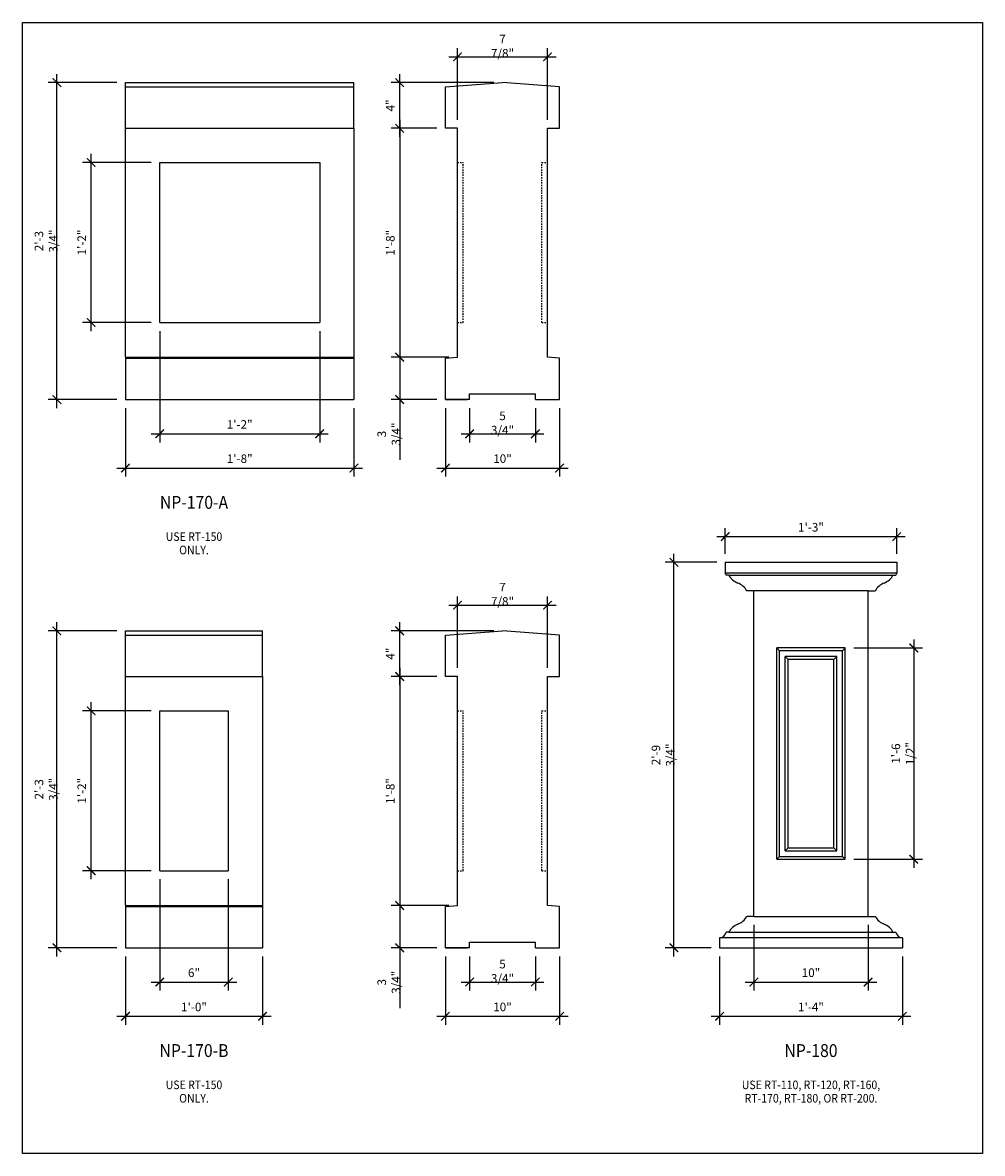
# Model space of a CAD drawing. Units: inches. Extents: x 0 to 1650, y -23 to 1682.
# Drawn here: x 906 to 990, y 1245 to 1344 of the extents above; entities that cross this region are included whole.
import ezdxf
from ezdxf.enums import TextEntityAlignment as Align

# ---------------------------------------------------------------- set-up
doc = ezdxf.new("R2010")
doc.units = ezdxf.units.IN
doc.header["$LTSCALE"] = 0.5
doc.header["$MEASUREMENT"] = 0
doc.linetypes.add('HIDDEN', pattern=[0.375, 0.25, -0.125])
for name, color, linetype in [('BALUSTER_NEWELL', 83, 'Continuous'), ('DIM', 141, 'Continuous'), ('HIDDEN', 9, 'HIDDEN'), ('TITLETEXT', 7, 'Continuous')]:
    doc.layers.add(name, color=color, linetype=linetype)
doc.layers.add('VIEWPORT', color=1, linetype='Continuous', plot=False)
doc.styles.get("Standard").update_dxf_attribs({"font": 'romans.shx', "width": 0.9, "oblique": 15})
doc.dimstyles.new('Standard-AFI$0', dxfattribs={"dimscale": 0, "dimtxt": 0.0625, "dimasz": 0.0625, "dimexe": 0.0625, "dimexo": 0.0625, "dimgap": 0.03125, "dimtad": 1, "dimdec": 4, "dimzin": 3, "dimdsep": 46, "dimlunit": 4, "dimtxsty": 'Standard', "dimblk": 'ARCHTICK', "dimcen": 0.0625, "dimdle": 0.0625, "dimadec": 0, "dimazin": 0, "dimtfac": 0.5, "dimtdec": 4, "dimtofl": 0, "dimtmove": 0, "dimatfit": 3, "dimldrblk": 'ARCHTICK', "dimfxl": 1, "dimfrac": 2, "dimtolj": 1, "dimtzin": 0, "dimarcsym": 0})

# ---------------------------------------------------------------- blocks, each defined once
blk = doc.blocks.new('_ArchTick')
at = {"color": 0, "linetype": 'ByBlock', "const_width": 0.15}
blk.add_lwpolyline([(-0.5, -0.5), (0.5, 0.5)], dxfattribs=at)
blk = doc.blocks.new('*D69')
at = {"layer": 'DEFPOINTS', "color": 0, "transparency": 16777216}
for p in [(951.938, 1293), (944.062, 1286.75), (951.938, 1286.75)]:
    blk.add_point(p, dxfattribs=at)
at = {"layer": 'DIM', "color": 0, "lineweight": -2, "transparency": 16777216}
for p, q in [((943.312, 1293), (952.688, 1293)), ((944.062, 1287.5), (944.062, 1293.75)), ((951.938, 1287.5), (951.938, 1293.75))]:
    blk.add_line(p, q, dxfattribs=at)
at = {"layer": 'DIM', "color": 0, "lineweight": -2, "transparency": 16777216, "xscale": 0.75, "yscale": 0.75, "zscale": 0.75, "rotation": 180}
blk.add_blockref('_ArchTick', (944.062, 1293), dxfattribs=at)
at = {"layer": 'DIM', "color": 0, "lineweight": -2, "transparency": 16777216, "xscale": 0.75, "yscale": 0.75, "zscale": 0.75}
blk.add_blockref('_ArchTick', (951.938, 1293), dxfattribs=at)
at = {"layer": 'DIM', "color": 0, "transparency": 16777216, "insert": (948, 1293.946), "char_height": 0.75, "attachment_point": 5}
blk.add_mtext('\\A1;7 7/8"', dxfattribs=at)
blk = doc.blocks.new('*D68')
at = {"layer": 'DEFPOINTS', "color": 0, "transparency": 16777216}
for p in [(943, 1263), (953, 1263), (953, 1257)]:
    blk.add_point(p, dxfattribs=at)
at = {"layer": 'DIM', "color": 0, "lineweight": -2, "transparency": 16777216}
for p, q in [((943, 1262.25), (943, 1256.25)), ((953, 1262.25), (953, 1256.25)), ((942.25, 1257), (953.75, 1257))]:
    blk.add_line(p, q, dxfattribs=at)
at = {"layer": 'DIM', "color": 0, "lineweight": -2, "transparency": 16777216, "xscale": 0.75, "yscale": 0.75, "zscale": 0.75, "rotation": 180}
blk.add_blockref('_ArchTick', (943, 1257), dxfattribs=at)
at = {"layer": 'DIM', "color": 0, "lineweight": -2, "transparency": 16777216, "xscale": 0.75, "yscale": 0.75, "zscale": 0.75}
blk.add_blockref('_ArchTick', (953, 1257), dxfattribs=at)
at = {"layer": 'DIM', "color": 0, "transparency": 16777216, "insert": (948, 1257.821), "char_height": 0.75, "attachment_point": 5}
blk.add_mtext('\\A1;10"', dxfattribs=at)
blk = doc.blocks.new('*D67')
at = {"layer": 'DEFPOINTS', "color": 0, "transparency": 16777216}
for p in [(945.125, 1263), (950.875, 1263), (950.875, 1260)]:
    blk.add_point(p, dxfattribs=at)
at = {"layer": 'DIM', "color": 0, "lineweight": -2, "transparency": 16777216}
for p, q in [((945.125, 1262.25), (945.125, 1259.25)), ((950.875, 1262.25), (950.875, 1259.25)), ((944.375, 1260), (951.625, 1260))]:
    blk.add_line(p, q, dxfattribs=at)
at = {"layer": 'DIM', "color": 0, "lineweight": -2, "transparency": 16777216, "xscale": 0.75, "yscale": 0.75, "zscale": 0.75, "rotation": 180}
blk.add_blockref('_ArchTick', (945.125, 1260), dxfattribs=at)
at = {"layer": 'DIM', "color": 0, "lineweight": -2, "transparency": 16777216, "xscale": 0.75, "yscale": 0.75, "zscale": 0.75}
blk.add_blockref('_ArchTick', (950.875, 1260), dxfattribs=at)
at = {"layer": 'DIM', "color": 0, "transparency": 16777216, "insert": (948, 1260.946), "char_height": 0.75, "attachment_point": 5}
blk.add_mtext('\\A1;5 3/4"', dxfattribs=at)
blk = doc.blocks.new('*D60')
at = {"layer": 'DEFPOINTS', "color": 0, "transparency": 16777216}
for p in [(943, 1286.75), (939, 1266.705), (944.062, 1266.705)]:
    blk.add_point(p, dxfattribs=at)
at = {"layer": 'DIM', "color": 0, "lineweight": -2, "transparency": 16777216}
for p, q in [((939, 1287.5), (939, 1265.955)), ((942.25, 1286.75), (938.25, 1286.75)), ((943.312, 1266.705), (938.25, 1266.705))]:
    blk.add_line(p, q, dxfattribs=at)
at = {"layer": 'DIM', "color": 0, "lineweight": -2, "transparency": 16777216, "xscale": 0.75, "yscale": 0.75, "zscale": 0.75}
for p, rotation in [((939, 1286.75), 90), ((939, 1266.705), 270)]:
    blk.add_blockref('_ArchTick', p, dxfattribs=dict(at, rotation=rotation))
at = {"layer": 'DIM', "color": 0, "transparency": 16777216, "insert": (938.179, 1276.727), "char_height": 0.75, "attachment_point": 5, "rotation": 90}
blk.add_mtext('\\A1;1\'-8"', dxfattribs=at)
blk = doc.blocks.new('*D66')
at = {"layer": 'DEFPOINTS', "color": 0, "transparency": 16777216}
for p in [(939, 1290.75), (948, 1290.75), (943, 1286.75)]:
    blk.add_point(p, dxfattribs=at)
at = {"layer": 'DIM', "color": 0, "lineweight": -2, "transparency": 16777216}
for p, q in [((939, 1286), (939, 1291.5)), ((947.25, 1290.75), (938.25, 1290.75)), ((942.25, 1286.75), (938.25, 1286.75))]:
    blk.add_line(p, q, dxfattribs=at)
at = {"layer": 'DIM', "color": 0, "lineweight": -2, "transparency": 16777216, "xscale": 0.75, "yscale": 0.75, "zscale": 0.75}
for p, rotation in [((939, 1290.75), 90), ((939, 1286.75), 270)]:
    blk.add_blockref('_ArchTick', p, dxfattribs=dict(at, rotation=rotation))
at = {"layer": 'DIM', "color": 0, "transparency": 16777216, "insert": (938.179, 1288.75), "char_height": 0.75, "attachment_point": 5, "rotation": 90}
blk.add_mtext('\\A1;4"', dxfattribs=at)
blk = doc.blocks.new('*D65')
at = {"layer": 'DEFPOINTS', "color": 0, "transparency": 16777216}
for p in [(944.062, 1266.705), (939, 1263), (943, 1263)]:
    blk.add_point(p, dxfattribs=at)
at = {"layer": 'DIM', "color": 0, "lineweight": -2, "transparency": 16777216}
for p, q in [((939, 1267.455), (939, 1263)), ((943.312, 1266.705), (938.25, 1266.705)), ((942.25, 1263), (938.25, 1263)), ((939, 1263), (939, 1257.709))]:
    blk.add_line(p, q, dxfattribs=at)
at = {"layer": 'DIM', "color": 0, "lineweight": -2, "transparency": 16777216, "xscale": 0.75, "yscale": 0.75, "zscale": 0.75}
for p, rotation in [((939, 1266.705), 90), ((939, 1263), 270)]:
    blk.add_blockref('_ArchTick', p, dxfattribs=dict(at, rotation=rotation))
at = {"layer": 'DIM', "color": 0, "transparency": 16777216, "insert": (938.054, 1259.979), "char_height": 0.75, "attachment_point": 5, "rotation": 90}
blk.add_mtext('\\A1;3 3/4"', dxfattribs=at)
blk = doc.blocks.new('*D64')
at = {"layer": 'DEFPOINTS', "color": 0, "transparency": 16777216}
for p in [(918, 1269.75), (924, 1269.75), (924, 1260)]:
    blk.add_point(p, dxfattribs=at)
at = {"layer": 'DIM', "color": 0, "lineweight": -2, "transparency": 16777216}
for p, q in [((918, 1269), (918, 1259.25)), ((924, 1269), (924, 1259.25)), ((917.25, 1260), (924.75, 1260))]:
    blk.add_line(p, q, dxfattribs=at)
at = {"layer": 'DIM', "color": 0, "lineweight": -2, "transparency": 16777216, "xscale": 0.75, "yscale": 0.75, "zscale": 0.75, "rotation": 180}
blk.add_blockref('_ArchTick', (918, 1260), dxfattribs=at)
at = {"layer": 'DIM', "color": 0, "lineweight": -2, "transparency": 16777216, "xscale": 0.75, "yscale": 0.75, "zscale": 0.75}
blk.add_blockref('_ArchTick', (924, 1260), dxfattribs=at)
at = {"layer": 'DIM', "color": 0, "transparency": 16777216, "insert": (921, 1260.821), "char_height": 0.75, "attachment_point": 5}
blk.add_mtext('\\A1;6"', dxfattribs=at)
blk = doc.blocks.new('*D63')
at = {"layer": 'DEFPOINTS', "color": 0, "transparency": 16777216}
for p in [(915, 1263), (927, 1263), (927, 1257)]:
    blk.add_point(p, dxfattribs=at)
at = {"layer": 'DIM', "color": 0, "lineweight": -2, "transparency": 16777216}
for p, q in [((915, 1262.25), (915, 1256.25)), ((927, 1262.25), (927, 1256.25)), ((914.25, 1257), (927.75, 1257))]:
    blk.add_line(p, q, dxfattribs=at)
at = {"layer": 'DIM', "color": 0, "lineweight": -2, "transparency": 16777216, "xscale": 0.75, "yscale": 0.75, "zscale": 0.75, "rotation": 180}
blk.add_blockref('_ArchTick', (915, 1257), dxfattribs=at)
at = {"layer": 'DIM', "color": 0, "lineweight": -2, "transparency": 16777216, "xscale": 0.75, "yscale": 0.75, "zscale": 0.75}
blk.add_blockref('_ArchTick', (927, 1257), dxfattribs=at)
at = {"layer": 'DIM', "color": 0, "transparency": 16777216, "insert": (921, 1257.821), "char_height": 0.75, "attachment_point": 5}
blk.add_mtext('\\A1;1\'-0"', dxfattribs=at)
blk = doc.blocks.new('*D62')
at = {"layer": 'DEFPOINTS', "color": 0, "transparency": 16777216}
for p in [(909, 1290.75), (915, 1290.75), (915, 1263)]:
    blk.add_point(p, dxfattribs=at)
at = {"layer": 'DIM', "color": 0, "lineweight": -2, "transparency": 16777216}
for p, q in [((909, 1262.25), (909, 1291.5)), ((914.25, 1290.75), (908.25, 1290.75)), ((914.25, 1263), (908.25, 1263))]:
    blk.add_line(p, q, dxfattribs=at)
at = {"layer": 'DIM', "color": 0, "lineweight": -2, "transparency": 16777216, "xscale": 0.75, "yscale": 0.75, "zscale": 0.75}
for p, rotation in [((909, 1290.75), 90), ((909, 1263), 270)]:
    blk.add_blockref('_ArchTick', p, dxfattribs=dict(at, rotation=rotation))
at = {"layer": 'DIM', "color": 0, "transparency": 16777216, "insert": (908.054, 1276.875), "char_height": 0.75, "attachment_point": 5, "rotation": 90}
blk.add_mtext('\\A1;2\'-3 3/4"', dxfattribs=at)
blk = doc.blocks.new('*D61')
at = {"layer": 'DEFPOINTS', "color": 0, "transparency": 16777216}
for p in [(912, 1283.75), (918, 1283.75), (918, 1269.75)]:
    blk.add_point(p, dxfattribs=at)
at = {"layer": 'DIM', "color": 0, "lineweight": -2, "transparency": 16777216}
for p, q in [((912, 1269), (912, 1284.5)), ((917.25, 1283.75), (911.25, 1283.75)), ((917.25, 1269.75), (911.25, 1269.75))]:
    blk.add_line(p, q, dxfattribs=at)
at = {"layer": 'DIM', "color": 0, "lineweight": -2, "transparency": 16777216, "xscale": 0.75, "yscale": 0.75, "zscale": 0.75}
for p, rotation in [((912, 1283.75), 90), ((912, 1269.75), 270)]:
    blk.add_blockref('_ArchTick', p, dxfattribs=dict(at, rotation=rotation))
at = {"layer": 'DIM', "color": 0, "transparency": 16777216, "insert": (911.179, 1276.75), "char_height": 0.75, "attachment_point": 5, "rotation": 90}
blk.add_mtext('\\A1;1\'-2"', dxfattribs=at)
blk = doc.blocks.new('*D79')
at = {"layer": 'DEFPOINTS', "color": 0, "transparency": 16777216}
for p in [(912, 1331.75), (918, 1331.75), (918, 1317.75)]:
    blk.add_point(p, dxfattribs=at)
at = {"layer": 'DIM', "color": 0, "lineweight": -2, "transparency": 16777216}
for p, q in [((917.25, 1331.75), (911.25, 1331.75)), ((912, 1317), (912, 1332.5)), ((917.25, 1317.75), (911.25, 1317.75))]:
    blk.add_line(p, q, dxfattribs=at)
at = {"layer": 'DIM', "color": 0, "lineweight": -2, "transparency": 16777216, "xscale": 0.75, "yscale": 0.75, "zscale": 0.75}
for p, rotation in [((912, 1331.75), 90), ((912, 1317.75), 270)]:
    blk.add_blockref('_ArchTick', p, dxfattribs=dict(at, rotation=rotation))
at = {"layer": 'DIM', "color": 0, "transparency": 16777216, "insert": (911.179, 1324.75), "char_height": 0.75, "attachment_point": 5, "rotation": 90}
blk.add_mtext('\\A1;1\'-2"', dxfattribs=at)
blk = doc.blocks.new('*D78')
at = {"layer": 'DEFPOINTS', "color": 0, "transparency": 16777216}
for p in [(909, 1338.75), (915, 1338.75), (915, 1311)]:
    blk.add_point(p, dxfattribs=at)
at = {"layer": 'DIM', "color": 0, "lineweight": -2, "transparency": 16777216}
for p, q in [((909, 1310.25), (909, 1339.5)), ((914.25, 1338.75), (908.25, 1338.75)), ((914.25, 1311), (908.25, 1311))]:
    blk.add_line(p, q, dxfattribs=at)
at = {"layer": 'DIM', "color": 0, "lineweight": -2, "transparency": 16777216, "xscale": 0.75, "yscale": 0.75, "zscale": 0.75}
for p, rotation in [((909, 1338.75), 90), ((909, 1311), 270)]:
    blk.add_blockref('_ArchTick', p, dxfattribs=dict(at, rotation=rotation))
at = {"layer": 'DIM', "color": 0, "transparency": 16777216, "insert": (908.054, 1324.875), "char_height": 0.75, "attachment_point": 5, "rotation": 90}
blk.add_mtext('\\A1;2\'-3 3/4"', dxfattribs=at)
blk = doc.blocks.new('*D77')
at = {"layer": 'DEFPOINTS', "color": 0, "transparency": 16777216}
for p in [(915, 1311), (935, 1311), (935, 1305)]:
    blk.add_point(p, dxfattribs=at)
at = {"layer": 'DIM', "color": 0, "lineweight": -2, "transparency": 16777216}
for p, q in [((915, 1310.25), (915, 1304.25)), ((935, 1310.25), (935, 1304.25)), ((914.25, 1305), (935.75, 1305))]:
    blk.add_line(p, q, dxfattribs=at)
at = {"layer": 'DIM', "color": 0, "lineweight": -2, "transparency": 16777216, "xscale": 0.75, "yscale": 0.75, "zscale": 0.75, "rotation": 180}
blk.add_blockref('_ArchTick', (915, 1305), dxfattribs=at)
at = {"layer": 'DIM', "color": 0, "lineweight": -2, "transparency": 16777216, "xscale": 0.75, "yscale": 0.75, "zscale": 0.75}
blk.add_blockref('_ArchTick', (935, 1305), dxfattribs=at)
at = {"layer": 'DIM', "color": 0, "transparency": 16777216, "insert": (925, 1305.821), "char_height": 0.75, "attachment_point": 5}
blk.add_mtext('\\A1;1\'-8"', dxfattribs=at)
blk = doc.blocks.new('*D76')
at = {"layer": 'DEFPOINTS', "color": 0, "transparency": 16777216}
for p in [(918, 1317.75), (932, 1317.75), (932, 1308)]:
    blk.add_point(p, dxfattribs=at)
at = {"layer": 'DIM', "color": 0, "lineweight": -2, "transparency": 16777216}
for p, q in [((918, 1317), (918, 1307.25)), ((932, 1317), (932, 1307.25)), ((917.25, 1308), (932.75, 1308))]:
    blk.add_line(p, q, dxfattribs=at)
at = {"layer": 'DIM', "color": 0, "lineweight": -2, "transparency": 16777216, "xscale": 0.75, "yscale": 0.75, "zscale": 0.75, "rotation": 180}
blk.add_blockref('_ArchTick', (918, 1308), dxfattribs=at)
at = {"layer": 'DIM', "color": 0, "lineweight": -2, "transparency": 16777216, "xscale": 0.75, "yscale": 0.75, "zscale": 0.75}
blk.add_blockref('_ArchTick', (932, 1308), dxfattribs=at)
at = {"layer": 'DIM', "color": 0, "transparency": 16777216, "insert": (925, 1308.821), "char_height": 0.75, "attachment_point": 5}
blk.add_mtext('\\A1;1\'-2"', dxfattribs=at)
blk = doc.blocks.new('*D75')
at = {"layer": 'DEFPOINTS', "color": 0, "transparency": 16777216}
for p in [(944.062, 1314.705), (939, 1311), (943, 1311)]:
    blk.add_point(p, dxfattribs=at)
at = {"layer": 'DIM', "color": 0, "lineweight": -2, "transparency": 16777216}
for p, q in [((939, 1315.455), (939, 1311)), ((943.312, 1314.705), (938.25, 1314.705)), ((942.25, 1311), (938.25, 1311)), ((939, 1311), (939, 1305.709))]:
    blk.add_line(p, q, dxfattribs=at)
at = {"layer": 'DIM', "color": 0, "lineweight": -2, "transparency": 16777216, "xscale": 0.75, "yscale": 0.75, "zscale": 0.75}
for p, rotation in [((939, 1314.705), 90), ((939, 1311), 270)]:
    blk.add_blockref('_ArchTick', p, dxfattribs=dict(at, rotation=rotation))
at = {"layer": 'DIM', "color": 0, "transparency": 16777216, "insert": (938.054, 1307.979), "char_height": 0.75, "attachment_point": 5, "rotation": 90}
blk.add_mtext('\\A1;3 3/4"', dxfattribs=at)
blk = doc.blocks.new('*D74')
at = {"layer": 'DEFPOINTS', "color": 0, "transparency": 16777216}
for p in [(939, 1338.75), (948, 1338.75), (943, 1334.75)]:
    blk.add_point(p, dxfattribs=at)
at = {"layer": 'DIM', "color": 0, "lineweight": -2, "transparency": 16777216}
for p, q in [((939, 1334), (939, 1339.5)), ((947.25, 1338.75), (938.25, 1338.75)), ((942.25, 1334.75), (938.25, 1334.75))]:
    blk.add_line(p, q, dxfattribs=at)
at = {"layer": 'DIM', "color": 0, "lineweight": -2, "transparency": 16777216, "xscale": 0.75, "yscale": 0.75, "zscale": 0.75}
for p, rotation in [((939, 1338.75), 90), ((939, 1334.75), 270)]:
    blk.add_blockref('_ArchTick', p, dxfattribs=dict(at, rotation=rotation))
at = {"layer": 'DIM', "color": 0, "transparency": 16777216, "insert": (938.179, 1336.75), "char_height": 0.75, "attachment_point": 5, "rotation": 90}
blk.add_mtext('\\A1;4"', dxfattribs=at)
blk = doc.blocks.new('*D70')
at = {"layer": 'DEFPOINTS', "color": 0, "transparency": 16777216}
for p in [(943, 1334.75), (939, 1314.705), (944.062, 1314.705)]:
    blk.add_point(p, dxfattribs=at)
at = {"layer": 'DIM', "color": 0, "lineweight": -2, "transparency": 16777216}
for p, q in [((942.25, 1334.75), (938.25, 1334.75)), ((939, 1335.5), (939, 1313.955)), ((943.312, 1314.705), (938.25, 1314.705))]:
    blk.add_line(p, q, dxfattribs=at)
at = {"layer": 'DIM', "color": 0, "lineweight": -2, "transparency": 16777216, "xscale": 0.75, "yscale": 0.75, "zscale": 0.75}
for p, rotation in [((939, 1334.75), 90), ((939, 1314.705), 270)]:
    blk.add_blockref('_ArchTick', p, dxfattribs=dict(at, rotation=rotation))
at = {"layer": 'DIM', "color": 0, "transparency": 16777216, "insert": (938.179, 1324.727), "char_height": 0.75, "attachment_point": 5, "rotation": 90}
blk.add_mtext('\\A1;1\'-8"', dxfattribs=at)
blk = doc.blocks.new('*D73')
at = {"layer": 'DEFPOINTS', "color": 0, "transparency": 16777216}
for p in [(945.125, 1311), (950.875, 1311), (950.875, 1308)]:
    blk.add_point(p, dxfattribs=at)
at = {"layer": 'DIM', "color": 0, "lineweight": -2, "transparency": 16777216}
for p, q in [((945.125, 1310.25), (945.125, 1307.25)), ((950.875, 1310.25), (950.875, 1307.25)), ((944.375, 1308), (951.625, 1308))]:
    blk.add_line(p, q, dxfattribs=at)
at = {"layer": 'DIM', "color": 0, "lineweight": -2, "transparency": 16777216, "xscale": 0.75, "yscale": 0.75, "zscale": 0.75, "rotation": 180}
blk.add_blockref('_ArchTick', (945.125, 1308), dxfattribs=at)
at = {"layer": 'DIM', "color": 0, "lineweight": -2, "transparency": 16777216, "xscale": 0.75, "yscale": 0.75, "zscale": 0.75}
blk.add_blockref('_ArchTick', (950.875, 1308), dxfattribs=at)
at = {"layer": 'DIM', "color": 0, "transparency": 16777216, "insert": (948, 1308.946), "char_height": 0.75, "attachment_point": 5}
blk.add_mtext('\\A1;5 3/4"', dxfattribs=at)
blk = doc.blocks.new('*D72')
at = {"layer": 'DEFPOINTS', "color": 0, "transparency": 16777216}
for p in [(943, 1311), (953, 1311), (953, 1305)]:
    blk.add_point(p, dxfattribs=at)
at = {"layer": 'DIM', "color": 0, "lineweight": -2, "transparency": 16777216}
for p, q in [((943, 1310.25), (943, 1304.25)), ((953, 1310.25), (953, 1304.25)), ((942.25, 1305), (953.75, 1305))]:
    blk.add_line(p, q, dxfattribs=at)
at = {"layer": 'DIM', "color": 0, "lineweight": -2, "transparency": 16777216, "xscale": 0.75, "yscale": 0.75, "zscale": 0.75, "rotation": 180}
blk.add_blockref('_ArchTick', (943, 1305), dxfattribs=at)
at = {"layer": 'DIM', "color": 0, "lineweight": -2, "transparency": 16777216, "xscale": 0.75, "yscale": 0.75, "zscale": 0.75}
blk.add_blockref('_ArchTick', (953, 1305), dxfattribs=at)
at = {"layer": 'DIM', "color": 0, "transparency": 16777216, "insert": (948, 1305.821), "char_height": 0.75, "attachment_point": 5}
blk.add_mtext('\\A1;10"', dxfattribs=at)
blk = doc.blocks.new('*D71')
at = {"layer": 'DEFPOINTS', "color": 0, "transparency": 16777216}
for p in [(951.938, 1341), (944.062, 1334.75), (951.938, 1334.75)]:
    blk.add_point(p, dxfattribs=at)
at = {"layer": 'DIM', "color": 0, "lineweight": -2, "transparency": 16777216}
for p, q in [((944.062, 1335.5), (944.062, 1341.75)), ((951.938, 1335.5), (951.938, 1341.75)), ((943.312, 1341), (952.688, 1341))]:
    blk.add_line(p, q, dxfattribs=at)
at = {"layer": 'DIM', "color": 0, "lineweight": -2, "transparency": 16777216, "xscale": 0.75, "yscale": 0.75, "zscale": 0.75, "rotation": 180}
blk.add_blockref('_ArchTick', (944.062, 1341), dxfattribs=at)
at = {"layer": 'DIM', "color": 0, "lineweight": -2, "transparency": 16777216, "xscale": 0.75, "yscale": 0.75, "zscale": 0.75}
blk.add_blockref('_ArchTick', (951.938, 1341), dxfattribs=at)
at = {"layer": 'DIM', "color": 0, "transparency": 16777216, "insert": (948, 1341.946), "char_height": 0.75, "attachment_point": 5}
blk.add_mtext('\\A1;7 7/8"', dxfattribs=at)
blk = doc.blocks.new('*D123')
at = {"layer": 'DEFPOINTS', "color": 0, "transparency": 16777216}
for p in [(967, 1263), (983, 1263), (983, 1257)]:
    blk.add_point(p, dxfattribs=at)
at = {"layer": 'DIM', "color": 0, "lineweight": -2, "transparency": 16777216}
for p, q in [((967, 1262.25), (967, 1256.25)), ((983, 1262.25), (983, 1256.25)), ((966.25, 1257), (983.75, 1257))]:
    blk.add_line(p, q, dxfattribs=at)
at = {"layer": 'DIM', "color": 0, "lineweight": -2, "transparency": 16777216, "xscale": 0.75, "yscale": 0.75, "zscale": 0.75, "rotation": 180}
blk.add_blockref('_ArchTick', (967, 1257), dxfattribs=at)
at = {"layer": 'DIM', "color": 0, "lineweight": -2, "transparency": 16777216, "xscale": 0.75, "yscale": 0.75, "zscale": 0.75}
blk.add_blockref('_ArchTick', (983, 1257), dxfattribs=at)
at = {"layer": 'DIM', "color": 0, "transparency": 16777216, "insert": (975, 1257.821), "char_height": 0.75, "attachment_point": 5}
blk.add_mtext('\\A1;1\'-4"', dxfattribs=at)
blk = doc.blocks.new('*D124')
at = {"layer": 'DEFPOINTS', "color": 0, "transparency": 16777216}
for p in [(970, 1265.75), (980, 1265.75), (980, 1260)]:
    blk.add_point(p, dxfattribs=at)
at = {"layer": 'DIM', "color": 0, "lineweight": -2, "transparency": 16777216}
for p, q in [((970, 1265), (970, 1259.25)), ((980, 1265), (980, 1259.25)), ((969.25, 1260), (980.75, 1260))]:
    blk.add_line(p, q, dxfattribs=at)
at = {"layer": 'DIM', "color": 0, "lineweight": -2, "transparency": 16777216, "xscale": 0.75, "yscale": 0.75, "zscale": 0.75, "rotation": 180}
blk.add_blockref('_ArchTick', (970, 1260), dxfattribs=at)
at = {"layer": 'DIM', "color": 0, "lineweight": -2, "transparency": 16777216, "xscale": 0.75, "yscale": 0.75, "zscale": 0.75}
blk.add_blockref('_ArchTick', (980, 1260), dxfattribs=at)
at = {"layer": 'DIM', "color": 0, "transparency": 16777216, "insert": (975, 1260.821), "char_height": 0.75, "attachment_point": 5}
blk.add_mtext('\\A1;10"', dxfattribs=at)
blk = doc.blocks.new('*D125')
at = {"layer": 'DEFPOINTS', "color": 0, "transparency": 16777216}
for p in [(963, 1296.75), (967.5, 1296.75), (967, 1263)]:
    blk.add_point(p, dxfattribs=at)
at = {"layer": 'DIM', "color": 0, "lineweight": -2, "transparency": 16777216}
for p, q in [((963, 1262.25), (963, 1297.5)), ((966.75, 1296.75), (962.25, 1296.75)), ((966.25, 1263), (962.25, 1263))]:
    blk.add_line(p, q, dxfattribs=at)
at = {"layer": 'DIM', "color": 0, "lineweight": -2, "transparency": 16777216, "xscale": 0.75, "yscale": 0.75, "zscale": 0.75}
for p, rotation in [((963, 1296.75), 90), ((963, 1263), 270)]:
    blk.add_blockref('_ArchTick', p, dxfattribs=dict(at, rotation=rotation))
at = {"layer": 'DIM', "color": 0, "transparency": 16777216, "insert": (962.054, 1279.875), "char_height": 0.75, "attachment_point": 5, "rotation": 90}
blk.add_mtext('\\A1;2\'-9 3/4"', dxfattribs=at)
blk = doc.blocks.new('*D126')
at = {"layer": 'DEFPOINTS', "color": 0, "transparency": 16777216}
for p in [(982.5, 1299), (967.5, 1296.75), (982.5, 1296.75)]:
    blk.add_point(p, dxfattribs=at)
at = {"layer": 'DIM', "color": 0, "lineweight": -2, "transparency": 16777216}
for p, q in [((966.75, 1299), (983.25, 1299)), ((967.5, 1297.5), (967.5, 1299.75)), ((982.5, 1297.5), (982.5, 1299.75))]:
    blk.add_line(p, q, dxfattribs=at)
at = {"layer": 'DIM', "color": 0, "lineweight": -2, "transparency": 16777216, "xscale": 0.75, "yscale": 0.75, "zscale": 0.75, "rotation": 180}
blk.add_blockref('_ArchTick', (967.5, 1299), dxfattribs=at)
at = {"layer": 'DIM', "color": 0, "lineweight": -2, "transparency": 16777216, "xscale": 0.75, "yscale": 0.75, "zscale": 0.75}
blk.add_blockref('_ArchTick', (982.5, 1299), dxfattribs=at)
at = {"layer": 'DIM', "color": 0, "transparency": 16777216, "insert": (975, 1299.821), "char_height": 0.75, "attachment_point": 5}
blk.add_mtext('\\A1;1\'-3"', dxfattribs=at)
blk = doc.blocks.new('*D127')
at = {"layer": 'DEFPOINTS', "color": 0, "transparency": 16777216}
for p in [(978, 1289.25), (978, 1270.75), (984, 1270.75)]:
    blk.add_point(p, dxfattribs=at)
at = {"layer": 'DIM', "color": 0, "lineweight": -2, "transparency": 16777216}
for p, q in [((984, 1290), (984, 1270)), ((978.75, 1289.25), (984.75, 1289.25)), ((978.75, 1270.75), (984.75, 1270.75))]:
    blk.add_line(p, q, dxfattribs=at)
at = {"layer": 'DIM', "color": 0, "lineweight": -2, "transparency": 16777216, "xscale": 0.75, "yscale": 0.75, "zscale": 0.75}
for p, rotation in [((984, 1289.25), 90), ((984, 1270.75), 270)]:
    blk.add_blockref('_ArchTick', p, dxfattribs=dict(at, rotation=rotation))
at = {"layer": 'DIM', "color": 0, "transparency": 16777216, "insert": (983.054, 1280), "char_height": 0.75, "attachment_point": 5, "rotation": 90}
blk.add_mtext('\\A1;1\'-6 1/2"', dxfattribs=at)

msp = doc.modelspace()

# ---------------------------------------------------------------- linework, layer by layer
at = {"layer": 'BALUSTER_NEWELL'}
for p, q in [((915, 1338.74998), (935, 1338.74998)), ((915, 1334.74998), (915, 1338.74998)), ((935, 1334.74998), (935, 1338.74998)), ((943, 1338.37498), (948, 1338.74998)), ((953, 1338.37498), (948, 1338.74998)), ((915, 1338.37498), (935, 1338.37498)), ((943, 1334.74998), (943, 1338.37498)), ((953, 1334.74998), (953, 1338.37498)), ((915, 1334.74998), (935, 1334.74998)), ((915, 1314.74998), (915, 1334.74998)), ((935, 1334.74998), (935, 1314.74998)), ((944.0625, 1334.74998), (943, 1334.74998)), ((944.0625, 1314.70467), (944.0625, 1334.74998)), ((951.9375, 1334.74998), (953, 1334.74998)), ((951.9375, 1314.70467), (951.9375, 1334.74998)), ((918, 1331.74998), (932, 1331.74998)), ((918, 1317.74998), (918, 1331.74998)), ((932, 1331.74998), (932, 1317.74998)), ((918, 1317.74998), (932, 1317.74998)), ((915, 1314.74998), (915, 1310.99998)), ((935, 1314.74998), (935, 1310.99998)), ((915, 1314.70467), (935, 1314.70467)), ((915, 1314.62498), (935, 1314.62498)), ((943, 1314.62498), (944.0625, 1314.70467)), ((943, 1310.99998), (943, 1314.62498)), ((953, 1314.62498), (951.9375, 1314.70467)), ((953, 1310.99998), (953, 1314.62498)), ((915, 1310.99998), (935, 1310.99998)), ((943, 1310.99998), (944.89473, 1310.99998)), ((945.125, 1310.99998), (943, 1310.99998)), ((945.125, 1311.49998), (950.875, 1311.49998)), ((945.125, 1310.99998), (945.125, 1311.49998)), ((950.875, 1310.99998), (950.875, 1311.49998)), ((950.875, 1310.99998), (953, 1310.99998)), ((967.5, 1296.74998), (967.5, 1295.82683)), ((967.5, 1296.74998), (982.5, 1296.74998)), ((982.5, 1296.74998), (982.5, 1295.82683)), ((967.5, 1295.82683), (982.5, 1295.82683)), ((967.8125, 1295.62498), (967.5625, 1295.62498)), ((967.8125, 1295.62498), (982.1875, 1295.62498)), ((982.1875, 1295.62498), (982.4375, 1295.62498)), ((970, 1294.24998), (969.375, 1294.24998)), ((980, 1294.24998), (970, 1294.24998)), ((970, 1265.74998), (970, 1294.24998)), ((980, 1294.24998), (980.625, 1294.24998)), ((980, 1265.74998), (980, 1294.24998)), ((915, 1286.74998), (915, 1290.74998)), ((915, 1290.74998), (927, 1290.74998)), ((915, 1290.37498), (927, 1290.37498)), ((927, 1286.74998), (927, 1290.74998)), ((943, 1290.37498), (948, 1290.74998)), ((943, 1286.74998), (943, 1290.37498)), ((953, 1290.37498), (948, 1290.74998)), ((953, 1286.74998), (953, 1290.37498)), ((978, 1289.24998), (972, 1289.24998)), ((972, 1270.74998), (972, 1289.24998)), ((972, 1289.24998), (972.24999, 1288.99999)), ((977.75, 1288.99999), (972.24999, 1288.99999)), ((972.24999, 1270.99997), (972.24999, 1288.99999)), ((977.75, 1270.99997), (977.75, 1288.99999)), ((977.75001, 1288.99999), (978, 1289.24998)), ((978, 1270.74998), (978, 1289.24998)), ((977.25, 1288.49998), (972.75, 1288.49998)), ((972.75, 1271.49998), (972.75, 1288.49998)), ((972.75, 1288.49998), (973, 1288.24998)), ((977, 1288.24998), (973, 1288.24998)), ((973, 1271.74998), (973, 1288.24998)), ((977, 1288.24998), (977.25, 1288.49998)), ((977, 1271.74998), (977, 1288.24998)), ((977.25, 1271.49998), (977.25, 1288.49998)), ((915, 1266.74998), (915, 1286.74998)), ((915, 1286.74998), (927, 1286.74998)), ((927, 1286.74998), (927, 1266.74998)), ((944.0625, 1286.74998), (943, 1286.74998)), ((944.0625, 1266.70467), (944.0625, 1286.74998)), ((951.9375, 1266.70467), (951.9375, 1286.74998)), ((951.9375, 1286.74998), (953, 1286.74998)), ((918, 1269.74998), (918, 1283.74998)), ((918, 1283.74998), (924, 1283.74998)), ((924, 1283.74998), (924, 1269.74998)), ((972.75, 1271.49998), (973, 1271.74998)), ((972.75, 1271.49998), (977.25, 1271.49998)), ((973, 1271.74998), (977, 1271.74998)), ((977, 1271.74998), (977.25, 1271.49998)), ((972, 1270.74998), (972.24999, 1270.99997)), ((972, 1270.74998), (978, 1270.74998)), ((972.24999, 1270.99997), (977.75, 1270.99997)), ((977.75001, 1270.99997), (978, 1270.74998)), ((918, 1269.74998), (924, 1269.74998)), ((915, 1266.74998), (915, 1262.99998)), ((915, 1266.70467), (927, 1266.70467)), ((915, 1266.62498), (927, 1266.62498)), ((927, 1266.74998), (927, 1262.99998)), ((943, 1266.62498), (944.0625, 1266.70467)), ((943, 1262.99998), (943, 1266.62498)), ((953, 1266.62498), (951.9375, 1266.70467)), ((953, 1262.99998), (953, 1266.62498)), ((970, 1265.74998), (969.375, 1265.74998)), ((970, 1265.74998), (980, 1265.74998)), ((980, 1265.74998), (980.625, 1265.74998)), ((967.8125, 1264.37498), (967.5625, 1264.37498)), ((967.8125, 1264.37498), (982.1875, 1264.37498)), ((982.1875, 1264.37498), (982.4375, 1264.37498)), ((945.125, 1262.99998), (945.125, 1263.49998)), ((945.125, 1263.49998), (950.875, 1263.49998)), ((950.875, 1262.99998), (950.875, 1263.49998)), ((983, 1263.87498), (967, 1263.87498)), ((967, 1263.87498), (967, 1262.99998)), ((983, 1263.87498), (983, 1262.99998)), ((915, 1262.99998), (927, 1262.99998)), ((945.125, 1262.99998), (943, 1262.99998)), ((943, 1262.99998), (944.89473, 1262.99998)), ((950.875, 1262.99998), (953, 1262.99998)), ((967, 1262.99998), (983, 1262.99998))]:
    msp.add_line(p, q, dxfattribs=at)
for centre, radius, start, end in [((967.00348, 1295.56249), 0.5625, 6.3782657, 28.0303215), ((969.13253, 1296.33738), 1.5, 208.354877, 248.9495686), ((968.05497, 1293.53758), 1.5, 28.354877, 68.9495686), ((981.94503, 1293.53758), 1.5, 111.0504314, 151.645123), ((980.86747, 1296.33738), 1.5, 291.0504314, 331.645123), ((982.99652, 1295.56249), 0.5625, 151.9696785, 173.6217343), ((968.05497, 1266.46238), 1.5, 291.0504314, 331.645123), ((981.94503, 1266.46238), 1.5, 208.354877, 248.9495686), ((967.00348, 1264.43747), 0.5625, 269.6453444, 353.6217343), ((969.13253, 1263.66258), 1.5, 111.0504314, 151.645123), ((980.86747, 1263.66258), 1.5, 28.354877, 68.9495686), ((982.99652, 1264.43747), 0.5625, 186.3782657, 270.3546556)]:
    msp.add_arc(centre, radius, start, end, dxfattribs=at)
at = {"layer": 'HIDDEN'}
for p, q in [((944.0625, 1331.74998), (944.5625, 1331.74998)), ((944.5625, 1317.74998), (944.5625, 1331.74998)), ((951.4375, 1317.74998), (951.4375, 1331.74998)), ((951.4375, 1331.74998), (951.9375, 1331.74998)), ((944.0625, 1317.74998), (944.5625, 1317.74998)), ((951.4375, 1317.74998), (951.9375, 1317.74998)), ((944.0625, 1283.74998), (944.5625, 1283.74998)), ((944.5625, 1269.74998), (944.5625, 1283.74998)), ((951.4375, 1283.74998), (951.9375, 1283.74998)), ((951.4375, 1269.74998), (951.4375, 1283.74998)), ((944.0625, 1269.74998), (944.5625, 1269.74998)), ((951.4375, 1269.74998), (951.9375, 1269.74998))]:
    msp.add_line(p, q, dxfattribs=at)
at = {"layer": 'VIEWPORT'}
msp.add_lwpolyline([(906, 1343.99999), (990, 1343.99999), (990, 1244.99998), (906, 1244.99998)], close=True, dxfattribs=at)

# ---------------------------------------------------------------- texts
at = {"layer": 'TITLETEXT', "oblique": 15, "width": 0.9}
for s, height, p in [('%%UNP-170-A', 1.125, (921, 1301.99998)), ('USE RT-150', 0.75, (921, 1298.99998)), ('ONLY.', 0.75, (921, 1297.82555)), ('%%UNP-170-B', 1.125, (921, 1253.99998)), ('%%UNP-180', 1.125, (975, 1253.99998)), ('USE RT-150', 0.75, (921, 1250.99998)), ('USE RT-110, RT-120, RT-160,', 0.75, (975, 1250.99998)), ('ONLY.', 0.75, (921, 1249.82555)), ('RT-170, RT-180, OR RT-200.', 0.75, (975, 1249.82555))]:
    msp.add_text(s, height=height, dxfattribs=at).set_placement(p, align=Align.MIDDLE_CENTER)

# ---------------------------------------------------------------- dimensions: what is measured, and where the dimension line sits
at = {"layer": 'DIM'}
for base, p1, p2, override, picture, middle in [((951.9375, 1340.99998), (944.0625, 1334.74998), (951.9375, 1334.74998), {"dimscale": 12, "dimtxt": 0.0625, "dimasz": 0.0625, "dimexe": 0.0625, "dimexo": 0.0625, "dimgap": 0.03125, "dimdec": 3, "dimdle": 0.0625}, '*D71', (948, 1341.94641)), ((932, 1307.99998), (918, 1317.74998), (932, 1317.74998), {"dimscale": 12, "dimtxt": 0.0625, "dimasz": 0.0625, "dimexe": 0.0625, "dimexo": 0.0625, "dimgap": 0.03125, "dimdec": 3, "dimdle": 0.0625}, '*D76', (925, 1308.82141)), ((935, 1304.99998), (915, 1310.99998), (935, 1310.99998), {"dimscale": 12, "dimtxt": 0.0625, "dimasz": 0.0625, "dimexe": 0.0625, "dimexo": 0.0625, "dimgap": 0.03125, "dimdec": 3, "dimdle": 0.0625}, '*D77', (925, 1305.82141)), ((953, 1304.99998), (943, 1310.99998), (953, 1310.99998), {"dimscale": 12, "dimtxt": 0.0625, "dimasz": 0.0625, "dimexe": 0.0625, "dimexo": 0.0625, "dimgap": 0.03125, "dimdec": 3, "dimdle": 0.0625}, '*D72', (948, 1305.82141)), ((950.875, 1307.99998), (945.125, 1310.99998), (950.875, 1310.99998), {"dimscale": 12, "dimtxt": 0.0625, "dimasz": 0.0625, "dimexe": 0.0625, "dimexo": 0.0625, "dimgap": 0.03125, "dimdec": 3, "dimdle": 0.0625}, '*D73', (948, 1308.94641)), ((982.5, 1298.99998), (967.5, 1296.74998), (982.5, 1296.74998), {"dimscale": 12, "dimdec": 3}, '*D126', (975, 1299.82141)), ((951.9375, 1292.99998), (944.0625, 1286.74998), (951.9375, 1286.74998), {"dimscale": 12, "dimtxt": 0.0625, "dimasz": 0.0625, "dimexe": 0.0625, "dimexo": 0.0625, "dimgap": 0.03125, "dimdec": 3, "dimdle": 0.0625}, '*D69', (948, 1293.94641)), ((924, 1259.99998), (918, 1269.74998), (924, 1269.74998), {"dimscale": 12, "dimtxt": 0.0625, "dimasz": 0.0625, "dimexe": 0.0625, "dimexo": 0.0625, "dimgap": 0.03125, "dimdec": 3, "dimdle": 0.0625}, '*D64', (921, 1260.82141)), ((980, 1259.99998), (970, 1265.74998), (980, 1265.74998), {"dimscale": 12, "dimdec": 3}, '*D124', (975, 1260.82141)), ((927, 1256.99998), (915, 1262.99998), (927, 1262.99998), {"dimscale": 12, "dimtxt": 0.0625, "dimasz": 0.0625, "dimexe": 0.0625, "dimexo": 0.0625, "dimgap": 0.03125, "dimdec": 3, "dimdle": 0.0625}, '*D63', (921, 1257.82141)), ((953, 1256.99998), (943, 1262.99998), (953, 1262.99998), {"dimscale": 12, "dimtxt": 0.0625, "dimasz": 0.0625, "dimexe": 0.0625, "dimexo": 0.0625, "dimgap": 0.03125, "dimdec": 3, "dimdle": 0.0625}, '*D68', (948, 1257.82141)), ((950.875, 1259.99998), (945.125, 1262.99998), (950.875, 1262.99998), {"dimscale": 12, "dimtxt": 0.0625, "dimasz": 0.0625, "dimexe": 0.0625, "dimexo": 0.0625, "dimgap": 0.03125, "dimdec": 3, "dimdle": 0.0625}, '*D67', (948, 1260.94641)), ((983, 1256.99998), (967, 1262.99998), (983, 1262.99998), {"dimscale": 12, "dimdec": 3}, '*D123', (975, 1257.82141))]:
    dim = msp.add_linear_dim(base=base, p1=p1, p2=p2, dimstyle='Standard-AFI$0', override=override, dxfattribs=at)
    dim.commit()
    dim.dimension.update_dxf_attribs({"geometry": picture, "text_midpoint": middle})
for base, p1, p2, override, picture, middle in [((909, 1338.74998), (915, 1310.99998), (915, 1338.74998), {"dimscale": 12, "dimtxt": 0.0625, "dimasz": 0.0625, "dimexe": 0.0625, "dimexo": 0.0625, "dimgap": 0.03125, "dimdec": 3, "dimdle": 0.0625}, '*D78', (908.05357, 1324.87498)), ((939, 1338.74998), (943, 1334.74998), (948, 1338.74998), {"dimscale": 12, "dimtxt": 0.0625, "dimasz": 0.0625, "dimexe": 0.0625, "dimexo": 0.0625, "dimgap": 0.03125, "dimdec": 3, "dimdle": 0.0625}, '*D74', (938.17857, 1336.74998)), ((939, 1314.70467), (943, 1334.74998), (944.0625, 1314.70467), {"dimscale": 12, "dimtxt": 0.0625, "dimasz": 0.0625, "dimexe": 0.0625, "dimexo": 0.0625, "dimgap": 0.03125, "dimdec": 3, "dimdle": 0.0625}, '*D70', (938.17857, 1324.72732)), ((912, 1331.74998), (918, 1317.74998), (918, 1331.74998), {"dimscale": 12, "dimtxt": 0.0625, "dimasz": 0.0625, "dimexe": 0.0625, "dimexo": 0.0625, "dimgap": 0.03125, "dimdec": 3, "dimdle": 0.0625}, '*D79', (911.17857, 1324.74998)), ((939, 1310.99998), (944.0625, 1314.70467), (943, 1310.99998), {"dimscale": 12, "dimtxt": 0.0625, "dimasz": 0.0625, "dimexe": 0.0625, "dimexo": 0.0625, "dimgap": 0.03125, "dimdec": 3, "dimdle": 0.0625}, '*D75', (938.05357, 1307.97928)), ((963, 1296.74998), (967, 1262.99998), (967.5, 1296.74998), {"dimscale": 12, "dimdec": 3}, '*D125', (962.05357, 1279.87498)), ((909, 1290.74998), (915, 1262.99998), (915, 1290.74998), {"dimscale": 12, "dimtxt": 0.0625, "dimasz": 0.0625, "dimexe": 0.0625, "dimexo": 0.0625, "dimgap": 0.03125, "dimdec": 3, "dimdle": 0.0625}, '*D62', (908.05357, 1276.87498)), ((939, 1290.74998), (943, 1286.74998), (948, 1290.74998), {"dimscale": 12, "dimtxt": 0.0625, "dimasz": 0.0625, "dimexe": 0.0625, "dimexo": 0.0625, "dimgap": 0.03125, "dimdec": 3, "dimdle": 0.0625}, '*D66', (938.17857, 1288.74998)), ((984, 1270.74998), (978, 1289.24998), (978, 1270.74998), {"dimscale": 12, "dimdec": 3}, '*D127', (983.05357, 1279.99998)), ((939, 1266.70467), (943, 1286.74998), (944.0625, 1266.70467), {"dimscale": 12, "dimtxt": 0.0625, "dimasz": 0.0625, "dimexe": 0.0625, "dimexo": 0.0625, "dimgap": 0.03125, "dimdec": 3, "dimdle": 0.0625}, '*D60', (938.17857, 1276.72732)), ((912, 1283.74998), (918, 1269.74998), (918, 1283.74998), {"dimscale": 12, "dimtxt": 0.0625, "dimasz": 0.0625, "dimexe": 0.0625, "dimexo": 0.0625, "dimgap": 0.03125, "dimdec": 3, "dimdle": 0.0625}, '*D61', (911.17857, 1276.74998)), ((939, 1262.99998), (944.0625, 1266.70467), (943, 1262.99998), {"dimscale": 12, "dimtxt": 0.0625, "dimasz": 0.0625, "dimexe": 0.0625, "dimexo": 0.0625, "dimgap": 0.03125, "dimdec": 3, "dimdle": 0.0625}, '*D65', (938.05357, 1259.97928))]:
    dim = msp.add_linear_dim(base=base, p1=p1, p2=p2, angle=90, dimstyle='Standard-AFI$0', override=override, dxfattribs=at)
    dim.commit()
    dim.dimension.update_dxf_attribs({"geometry": picture, "text_midpoint": middle})

doc.saveas('drawing.dxf')
